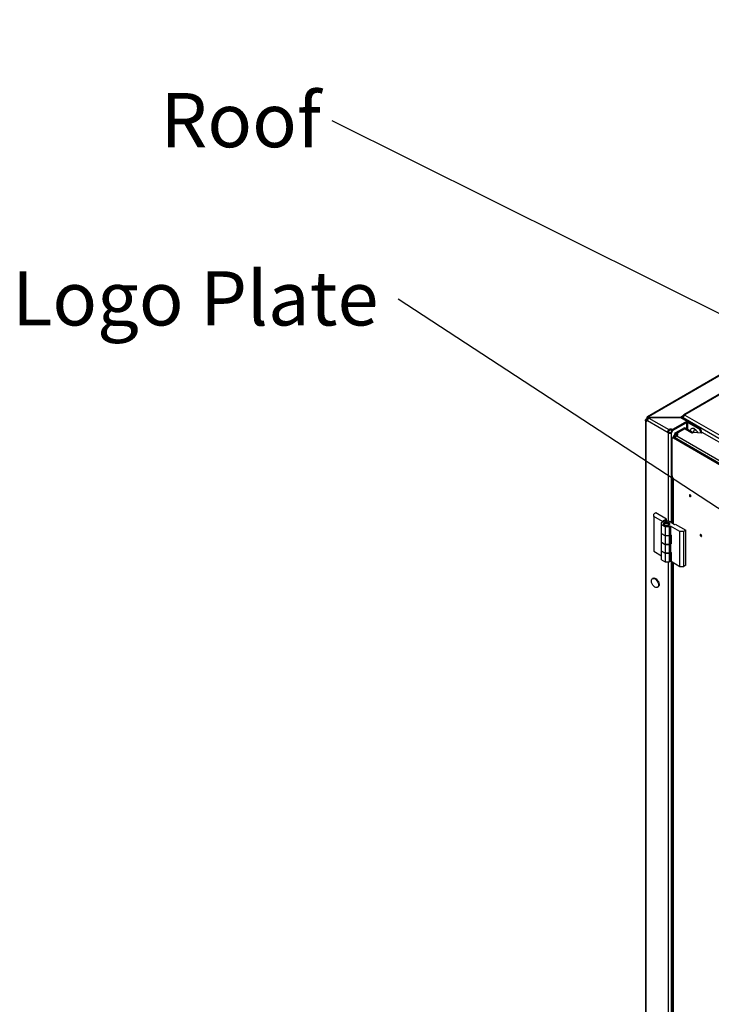
# Model space of a CAD drawing. Units: millimetres. Extents: x 0 to 3117, y -567 to 324.
# Drawn here: x 305 to 332, y 143 to 182 of the extents above; entities that cross this region are included whole.
import ezdxf

# ---------------------------------------------------------------- set-up
doc = ezdxf.new("R2010")
doc.units = ezdxf.units.MM
doc.header["$LTSCALE"] = 23.1
doc.layers.get('0').update_dxf_attribs({"linetype": 'CONTINUOUS'})
doc.layers.add('SLD-0', color=179, linetype='CONTINUOUS')
doc.styles.add('SLDTEXTSTYLE2', font='TXT', dxfattribs={"width": 0.681818})
doc.styles.get("Standard").update_dxf_attribs({"font": 'gost.ttf'})
doc.dimstyles.new('SLDDIMSTYLE8', dxfattribs={"dimtxt": 0.18, "dimasz": 1.016, "dimexe": 0, "dimexo": 0.0625, "dimgap": 0, "dimtad": 0, "dimtih": 1, "dimtoh": 1, "dimdec": 0, "dimrnd": 1e-09, "dimzin": 0, "dimdsep": 46, "dimtxsty": 'Standard', "dimblk1": 'DOT', "dimblk2": 'DOT', "dimsah": 1, "dimcen": 0.09, "dimadec": 0, "dimazin": 0, "dimtfac": 1.016, "dimtdec": 0, "dimtofl": 0, "dimtmove": 0, "dimatfit": 3, "dimldrblk": 'DOT', "dimfxl": 1, "dimfrac": 2, "dimtolj": 1, "dimtzin": 0, "dimarcsym": 0})

# ---------------------------------------------------------------- blocks, each defined once
blk = doc.blocks.new('SW_NOTE_0_1')
at = {"layer": 'SLD-0', "color": 0, "insert": (-15.079, 1.087), "char_height": 2.1167, "attachment_point": 1, "style": 'SLDTEXTSTYLE2'}
blk.add_mtext('Logo Plate', dxfattribs=at)
blk = doc.blocks.new('_Dot')
at = {"color": 0, "linetype": 'ByBlock', "lineweight": -2}
blk.add_line((-0.5, 0), (-1, 0), dxfattribs=at)
at = {"color": 0, "linetype": 'ByBlock', "const_width": 0.5}
blk.add_lwpolyline([(-0.25, 0, 1), (0.25, 0, 1)], format="xyb", close=True, dxfattribs=at)
blk = doc.blocks.new('SW_NOTE_0_2')
at = {"layer": 'SLD-0', "color": 0, "insert": (-6.716, 1.082), "char_height": 2.1167, "attachment_point": 1, "style": 'SLDTEXTSTYLE2'}
blk.add_mtext('Roof', dxfattribs=at)

msp = doc.modelspace()

# ---------------------------------------------------------------- linework, layer by layer
at = {"color": 7, "linetype": 'Continuous', "lineweight": 25}
for p, q in [((357.50645, 181.69476), (330.79195, 166.27281)), ((357.54644, 181.6908), (330.83195, 166.26885)), ((335.82454, 169.91952), (329.37398, 166.1957)), ((335.85655, 169.91095), (329.41409, 166.1918)), ((329.29998, 166.05492), (329.29998, 100.80908)), ((329.32341, 166.09591), (329.35735, 166.07631)), ((329.32341, 166.02482), (329.35735, 166.04442)), ((329.35735, 166.04442), (329.35735, 166.07631)), ((329.35752, 166.15913), (329.39146, 166.13954)), ((329.37042, 166.04699), (330.18403, 165.5773)), ((329.41409, 166.1526), (329.39146, 166.13954)), ((329.41409, 166.1918), (329.41409, 166.1526)), ((330.66336, 166.16838), (329.42268, 166.16838)), ((329.42268, 166.14087), (329.42268, 166.16838)), ((329.42699, 166.14497), (330.21259, 165.69145)), ((329.43558, 166.16838), (330.67626, 166.16838)), ((330.77538, 166.23305), (330.66336, 166.16838)), ((330.67626, 166.16838), (330.92233, 166.02633)), ((330.77538, 166.19386), (330.70375, 166.15251)), ((330.77538, 166.16318), (330.77538, 166.23618)), ((330.79565, 166.22448), (330.77538, 166.23618)), ((330.77538, 166.16266), (330.77538, 166.11116)), ((330.77538, 166.16266), (346.17616, 157.27198)), ((330.83195, 166.26885), (330.83905, 166.26475)), ((330.83195, 166.26064), (330.83195, 166.26885)), ((330.83905, 166.26475), (330.83195, 166.26064)), ((330.83195, 166.26064), (346.23273, 157.36996)), ((329.32341, 100.77396), (329.32341, 166.02482)), ((330.21259, 165.69145), (330.21259, 165.65225)), ((330.32556, 165.67848), (330.87352, 165.99481)), ((330.32556, 165.67848), (330.35951, 165.65889)), ((330.92233, 166.02633), (330.35359, 165.698)), ((330.35359, 165.69466), (330.35359, 165.698)), ((330.35951, 165.65889), (330.90746, 165.97521)), ((330.45553, 165.56335), (330.76657, 165.74291)), ((330.49796, 165.53886), (330.809, 165.71842)), ((330.7892, 165.70046), (330.53928, 165.55618)), ((330.76657, 165.74291), (330.809, 165.71842)), ((330.809, 165.70804), (330.809, 165.71842)), ((330.89102, 165.74291), (330.84859, 165.71842)), ((330.84859, 165.71842), (331.06912, 165.59111)), ((330.84859, 165.70919), (330.84859, 165.71842)), ((330.90746, 165.97521), (330.87352, 165.99481)), ((331.12295, 165.55677), (330.87405, 165.70046)), ((330.89102, 165.74291), (331.11155, 165.6156)), ((330.90746, 165.73342), (330.90746, 165.97521)), ((330.92233, 166.00812), (330.92233, 166.02633)), ((330.95272, 165.97521), (330.98666, 165.99481)), ((330.95272, 165.97521), (331.36932, 165.73471)), ((330.95272, 165.70729), (330.95272, 165.97521)), ((330.98666, 165.99481), (331.40326, 165.75431)), ((331.11052, 165.74029), (331.08903, 165.72788)), ((331.21902, 165.71501), (331.24051, 165.72742)), ((331.40326, 165.75431), (331.36932, 165.73471)), ((330.18403, 165.5773), (330.21797, 165.59689)), ((330.20108, 165.55655), (330.23502, 165.57614)), ((330.20108, 162.11637), (330.20108, 165.55655)), ((330.31422, 165.55655), (330.28028, 165.57614)), ((330.31422, 162.06413), (330.31422, 165.55655)), ((330.33385, 165.32342), (330.33385, 163.88637)), ((330.39285, 165.38454), (330.35043, 165.36004)), ((330.35631, 165.37467), (330.35631, 165.36344)), ((330.42451, 165.38602), (330.38209, 165.41051)), ((330.43285, 165.38058), (330.39042, 165.35608)), ((345.04173, 156.89806), (330.39042, 165.35608)), ((330.42451, 165.38602), (330.42451, 165.38468)), ((345.08416, 156.92255), (330.43285, 165.38058)), ((330.49796, 165.53886), (330.45553, 165.56335)), ((330.5174, 165.446), (345.13832, 157.00552)), ((330.53928, 165.50719), (330.53928, 165.55618)), ((331.06912, 165.59111), (331.11155, 165.6156)), ((331.06912, 165.59111), (331.06912, 165.58784)), ((331.11155, 165.6156), (331.11155, 165.56335)), ((331.17103, 165.58453), (331.12295, 165.55677)), ((331.13795, 165.56542), (331.13952, 165.57113)), ((331.13952, 165.57113), (331.14348, 165.56862)), ((331.48455, 165.56029), (331.17103, 165.58453)), ((331.48811, 165.60734), (331.45417, 165.58774)), ((331.45417, 165.58774), (331.45417, 165.56264)), ((331.51849, 165.57988), (331.48455, 165.56029)), ((331.48811, 165.60734), (331.48811, 165.56235)), ((345.35604, 157.59164), (331.51849, 165.57988)), ((330.35631, 163.8213), (330.35631, 162.03983)), ((330.38209, 163.79392), (330.38209, 162.02495)), ((331.07213, 163.09432), (331.04385, 163.07799)), ((329.6995, 162.44168), (329.62094, 162.39633)), ((329.62094, 162.30562), (329.62094, 162.39633)), ((329.62094, 162.30562), (329.62094, 160.94486)), ((329.96463, 162.10721), (329.62094, 162.30562)), ((330.12175, 162.19791), (329.6995, 162.44168)), ((330.12175, 162.19791), (329.96463, 162.10721)), ((330.12175, 162.12505), (330.12175, 162.19791)), ((329.92535, 162.06186), (329.97445, 162.0902)), ((329.92535, 161.97116), (329.92535, 162.06186)), ((330.06283, 161.89179), (329.92535, 161.97116)), ((329.92535, 161.6355), (329.92535, 161.97116)), ((329.96463, 162.08454), (329.96463, 162.10721)), ((330.04221, 162.03521), (330.02846, 162.05902)), ((330.04221, 161.9972), (330.04221, 162.03521)), ((330.06518, 162.0106), (330.04632, 161.99971)), ((330.05929, 161.94911), (330.05329, 161.94007)), ((330.21995, 161.89179), (330.06283, 161.89179)), ((330.06283, 161.89179), (330.06283, 161.55614)), ((330.19718, 161.99971), (330.17832, 162.0106)), ((330.18422, 162.0068), (330.20504, 161.99464)), ((330.19718, 161.99971), (330.20504, 161.99464)), ((330.27887, 161.9258), (330.21995, 161.89179)), ((330.21995, 161.89179), (330.21995, 161.55614)), ((330.26905, 162.0902), (330.43599, 161.99383)), ((330.64221, 161.71605), (330.27887, 161.9258)), ((330.27887, 161.9258), (330.27887, 161.59015)), ((330.43599, 161.99383), (330.45563, 162.00517)), ((330.45563, 162.00517), (330.87789, 161.76141)), ((329.92535, 161.6287), (329.92535, 161.6355)), ((329.92535, 161.6355), (330.06283, 161.55614)), ((330.06283, 161.54933), (329.92535, 161.6287)), ((329.92535, 161.29304), (329.92535, 161.6287)), ((330.06283, 161.55614), (330.21995, 161.55614)), ((330.21995, 161.54933), (330.06283, 161.54933)), ((330.06283, 161.54933), (330.06283, 161.21368)), ((330.21995, 161.55614), (330.27887, 161.59015)), ((330.26905, 161.57768), (330.21995, 161.54933)), ((330.21995, 161.54933), (330.21995, 161.21368)), ((330.28392, 161.58723), (330.26905, 161.57768)), ((330.26905, 161.24202), (330.26905, 161.57768)), ((330.27887, 161.59015), (330.29851, 161.57881)), ((330.29851, 161.57881), (330.29851, 161.23182)), ((330.79933, 161.71605), (330.64221, 161.71605)), ((330.64221, 160.35529), (330.64221, 161.71605)), ((330.87789, 161.76141), (330.79933, 161.71605)), ((330.79933, 160.35529), (330.79933, 161.71605)), ((330.87789, 160.40064), (330.87789, 161.76141)), ((331.47235, 161.53225), (331.46528, 161.52817)), ((329.92535, 161.29304), (330.06283, 161.21368)), ((329.92535, 161.28851), (329.92535, 161.29304)), ((330.06283, 161.20914), (329.92535, 161.28851)), ((329.92535, 160.95285), (329.92535, 161.28851)), ((330.06283, 161.21368), (330.21995, 161.21368)), ((330.21995, 161.20914), (330.06283, 161.20914)), ((330.06283, 161.20914), (330.06283, 160.87349)), ((330.27887, 161.24315), (330.21995, 161.20914)), ((330.21995, 161.21368), (330.26905, 161.24202)), ((330.21995, 161.20914), (330.21995, 160.87349)), ((330.27887, 161.24315), (330.27887, 160.9075)), ((330.29851, 161.23182), (330.27887, 161.24315)), ((329.62094, 160.94486), (329.92535, 160.76912)), ((329.92535, 160.94605), (329.92535, 160.95285)), ((329.92535, 160.95285), (330.06283, 160.87349)), ((330.06283, 160.86668), (329.92535, 160.94605)), ((329.92535, 160.61039), (329.92535, 160.94605)), ((330.06283, 160.87349), (330.21995, 160.87349)), ((330.06283, 160.86668), (330.06283, 160.53103)), ((330.21995, 160.86668), (330.06283, 160.86668)), ((330.21995, 160.87349), (330.27887, 160.9075)), ((330.26905, 160.89503), (330.21995, 160.86668)), ((330.21995, 160.86668), (330.21995, 160.53103)), ((330.28392, 160.90458), (330.26905, 160.89503)), ((330.26905, 160.55937), (330.26905, 160.89503)), ((330.27887, 160.9075), (330.29851, 160.89616)), ((330.29851, 160.89616), (330.29851, 160.5537)), ((329.92535, 160.61039), (330.06283, 160.53103)), ((330.06283, 160.53103), (330.21995, 160.53103)), ((330.20108, 104.96091), (330.20108, 160.53103)), ((330.21995, 160.53103), (330.26905, 160.55937)), ((330.29851, 160.5537), (330.64221, 160.35529)), ((330.31422, 104.90867), (330.31422, 160.54464)), ((330.35631, 160.52034), (330.35631, 104.88437)), ((330.38209, 160.50546), (330.38209, 104.8695)), ((330.64221, 160.35529), (330.79933, 160.35529)), ((330.87789, 160.40064), (330.79933, 160.35529)), ((329.59677, 159.89238), (329.56848, 159.87605)), ((329.76447, 159.53656), (329.79275, 159.55289)), ((329.82278, 159.71004), (329.7945, 159.69371))]:
    msp.add_line(p, q, dxfattribs=at)
at = {"color": 7, "linetype": 'Continuous', "lineweight": 25, "flags": 128}
for points in [[(329.35735, 166.04442), (329.36513, 166.043), (329.36843, 166.04277)], [(330.5174, 165.446), (330.53591, 165.45689), (330.55054, 165.46959), (330.56077, 165.48366), (330.56625, 165.49858), (330.56677, 165.51383), (330.56231, 165.52887), (330.55304, 165.54316), (330.53928, 165.55618)], [(330.56057, 165.48329), (330.55304, 165.49416), (330.53928, 165.50719)], [(331.04385, 163.14331), (331.03302, 163.14707), (331.02385, 163.14529), (331.01772, 163.13823), (331.01556, 163.12698), (331.01772, 163.11324), (331.02385, 163.0991), (331.03302, 163.08672), (331.04385, 163.07799)], [(331.04385, 163.07799), (331.05467, 163.07423), (331.06385, 163.07601), (331.06998, 163.08306), (331.07213, 163.09432), (331.06998, 163.10806), (331.06385, 163.1222), (331.05467, 163.13458), (331.04385, 163.14331)], [(330.02846, 162.05902), (330.00218, 162.03736), (329.99033, 162.01181), (329.99432, 161.98546), (330.01368, 161.96149), (330.04608, 161.94278), (330.08761, 161.9316), (330.13325, 161.9293), (330.17751, 161.93614), (330.21504, 161.95132)], [(330.04221, 162.03521), (330.01783, 162.01415), (330.00926, 161.9893), (330.01783, 161.96445), (330.03584, 161.94738)], [(330.01655, 161.96631), (330.02833, 161.98588), (330.04632, 161.99971)], [(330.21504, 161.95132), (330.24132, 161.97298), (330.25318, 161.99853), (330.24919, 162.02488), (330.22982, 162.04885), (330.19742, 162.06756), (330.1559, 162.07874), (330.11025, 162.08104), (330.066, 162.0742), (330.02846, 162.05902)], [(330.20766, 161.94738), (330.22568, 161.96445), (330.23424, 161.9893), (330.22568, 162.01415), (330.20129, 162.03521), (330.1648, 162.04929), (330.12175, 162.05423), (330.07871, 162.04929), (330.04221, 162.03521)], [(330.05929, 161.94911), (330.04492, 161.9651), (330.04225, 161.98306), (330.05168, 162.00023), (330.07178, 162.01401), (330.09949, 162.02231), (330.13059, 162.02385), (330.16034, 162.01841), (330.18422, 162.0068)], [(330.18422, 162.0068), (330.19858, 161.99081), (330.20126, 161.97285), (330.19182, 161.95568), (330.17172, 161.94189), (330.14401, 161.9336), (330.11292, 161.93206), (330.08317, 161.9375), (330.05929, 161.94911)], [(330.20504, 161.99464), (330.2242, 161.97332), (330.22696, 161.96631)], [(331.46528, 161.59349), (331.45446, 161.59725), (331.44528, 161.59547), (331.43915, 161.58841), (331.437, 161.57716), (331.43915, 161.56342), (331.44528, 161.54928), (331.45446, 161.5369), (331.46528, 161.52817)], [(331.46528, 161.52817), (331.47611, 161.5244), (331.48528, 161.52619), (331.49141, 161.53324), (331.49357, 161.5445), (331.49141, 161.55824), (331.48528, 161.57238), (331.47611, 161.58476), (331.46528, 161.59349)], [(330.26905, 161.24202), (330.29496, 161.26024), (330.29851, 161.26342)], [(330.26905, 160.55937), (330.29496, 160.57759), (330.29851, 160.58077)], [(329.59677, 159.89238), (329.62399, 159.9011), (329.66043, 159.89751), (329.69965, 159.87976), (329.73847, 159.84927), (329.77376, 159.80853), (329.80264, 159.76083), (329.82278, 159.71004)], [(329.53845, 159.71891), (329.52868, 159.76868), (329.53007, 159.81341), (329.54252, 159.84945), (329.565, 159.8739), (329.59571, 159.88477), (329.63215, 159.88118), (329.67137, 159.86343), (329.71019, 159.83294), (329.74547, 159.7922), (329.77435, 159.7445), (329.7945, 159.69371)], [(329.7945, 159.69371), (329.80427, 159.64393), (329.80287, 159.59921), (329.79043, 159.56317), (329.76795, 159.53872), (329.73724, 159.52785), (329.7008, 159.53144), (329.66158, 159.54919), (329.62276, 159.57967), (329.58748, 159.62042), (329.55859, 159.66812), (329.53845, 159.71891)], [(329.82278, 159.71004), (329.83255, 159.66026), (329.83116, 159.61554), (329.81872, 159.5795), (329.79623, 159.55505), (329.79275, 159.55289)]]:
    msp.add_lwpolyline(points, dxfattribs=at)
at = {"color": 7, "linetype": 'Continuous', "lineweight": 25}
for centre, radius, start, end in [((329.19577, 166.20558), 0.16829, 319.327561, 343.976407), ((329.33538, 166.06037), 0.03751, 251.392696, 339.095754), ((329.22971, 166.18599), 0.16829, 319.327561, 343.976407), ((329.38429, 166.16757), 0.0384, 1.206527, 39.107593), ((329.38159, 166.12689), 0.04144, 15.747619, 38.349674), ((329.39719, 166.16919), 0.0384, 320.892407, 358.793473), ((330.80987, 166.24177), 0.03494, 50.796715, 189.214037), ((330.8982, 166.15708), 0.12294, 122.605478, 177.394522), ((330.28938, 165.55942), 0.15274, 65.139488, 120.181786), ((330.28882, 165.52322), 0.14987, 75.999983, 120.574043), ((330.16958, 165.68632), 0.15618, 315.134001, 357.123885), ((330.20352, 165.66672), 0.15618, 315.134001, 357.123885), ((330.8288, 165.62282), 0.13526, 62.609672, 117.390328), ((330.83162, 165.61857), 0.09222, 62.609672, 117.390328), ((330.8288, 165.68021), 0.04304, 62.609672, 117.390328), ((330.93009, 165.88563), 0.12296, 62.609672, 117.390328), ((330.93009, 165.93154), 0.04918, 62.609672, 117.390328), ((331.14798, 165.63015), 0.11067, 50.066588, 166.170257), ((331.79106, 165.37717), 0.66435, 149.434727, 162.528769), ((331.01338, 165.38967), 0.38488, 28.014352, 57.703717), ((331.26995, 165.57936), 0.18442, 2.605478, 57.394522), ((331.30389, 165.59896), 0.18442, 2.605478, 57.394522), ((330.31544, 165.66788), 0.1596, 214.578561, 224.231461), ((330.34938, 165.68747), 0.1596, 214.578561, 224.231461), ((330.36834, 165.32901), 0.03494, 50.796715, 189.214037), ((330.2364, 165.57459), 0.21942, 311.602148, 357.065291), ((330.40942, 165.34786), 0.04024, 54.382423, 114.307119), ((330.27882, 165.55009), 0.21942, 311.602148, 357.065291), ((330.45667, 163.89196), 0.12294, 182.605478, 237.394522), ((330.12175, 161.80592), 0.32018, 62.609672, 117.390328)]:
    msp.add_arc(centre, radius, start, end, dxfattribs=at)
for points, knots in [([(329.32341, 166.02482), (329.31889, 166.02731), (329.31054, 166.03189), (329.30206, 166.04213), (329.29856, 166.05502), (329.30268, 166.07087), (329.31124, 166.0847), (329.31915, 166.09199), (329.32341, 166.09591)], [0, 0, 0, 0, 0.16434401, 0.3035727, 0.50639729, 0.70898246, 0.8434878, 1, 1, 1, 1]), ([(329.35735, 166.04442), (329.35554, 166.04508), (329.35222, 166.04629), (329.34941, 166.0491), (329.34815, 166.05196), (329.34776, 166.05639), (329.34911, 166.06277), (329.35252, 166.07001), (329.35565, 166.0741), (329.35735, 166.07631)], [0, 0, 0, 0, 0.16133808, 0.29660923, 0.40654375, 0.49257208, 0.69545021, 0.83488376, 1, 1, 1, 1]), ([(329.35752, 166.15913), (329.35858, 166.16475), (329.36053, 166.17514), (329.36755, 166.18896), (329.37823, 166.19979), (329.39003, 166.20246), (329.40241, 166.19968), (329.41, 166.19456), (329.41409, 166.1918)], [0, 0, 0, 0, 0.158494262, 0.293172687, 0.490835974, 0.698784922, 0.837792998, 1, 1, 1, 1]), ([(329.42699, 166.14497), (329.42304, 166.14147), (329.41575, 166.135), (329.40391, 166.12006), (329.39189, 166.1008), (329.38071, 166.08072), (329.3734, 166.0622), (329.37146, 166.05231), (329.37042, 166.04699)], [0, 0, 0, 0, 0.15849425, 0.29317267, 0.49083597, 0.6987849, 0.83779298, 1, 1, 1, 1]), ([(329.39146, 166.13954), (329.39231, 166.14203), (329.39388, 166.1466), (329.3971, 166.15169), (329.40007, 166.15497), (329.40267, 166.15696), (329.40488, 166.15789), (329.40746, 166.15786), (329.41062, 166.15642), (329.41287, 166.15395), (329.41409, 166.1526)], [0, 0, 0, 0, 0.16198843, 0.29739793, 0.40685371, 0.49159952, 0.58181627, 0.69609323, 0.8353309, 1, 1, 1, 1]), ([(330.18403, 165.5773), (330.18067, 165.58641), (330.17388, 165.60479), (330.1753, 165.63463), (330.18427, 165.65864), (330.19761, 165.67827), (330.20702, 165.68655), (330.21259, 165.69145)], [0, 0, 0, 0, 0.21884079, 0.44163309, 0.65363183, 0.794867, 1, 1, 1, 1]), ([(330.31422, 165.55655), (330.30922, 165.55321), (330.29997, 165.54703), (330.28111, 165.54004), (330.25841, 165.53615), (330.23543, 165.53994), (330.21575, 165.54694), (330.20621, 165.55318), (330.20108, 165.55655)], [0, 0, 0, 0, 0.15849426, 0.29317268, 0.49083597, 0.69878491, 0.83779299, 1, 1, 1, 1]), ([(330.21797, 165.59689), (330.21439, 165.60167), (330.20772, 165.61054), (330.20363, 165.62363), (330.20346, 165.6328), (330.20483, 165.63918), (330.20791, 165.64619), (330.21085, 165.65001), (330.21259, 165.65225)], [0, 0, 0, 0, 0.27628291, 0.51373131, 0.62239833, 0.70815373, 0.82792948, 1, 1, 1, 1]), ([(330.28028, 165.57614), (330.27829, 165.57431), (330.27463, 165.57094), (330.26841, 165.56758), (330.26297, 165.56573), (330.25802, 165.5651), (330.253, 165.56579), (330.2473, 165.56762), (330.24084, 165.57096), (330.23707, 165.57432), (330.23502, 165.57614)], [0, 0, 0, 0, 0.16198842, 0.29739791, 0.4068537, 0.49159952, 0.58181626, 0.69609321, 0.83533089, 1, 1, 1, 1]), ([(330.38209, 165.41051), (330.37789, 165.40734), (330.36963, 165.40108), (330.36135, 165.3905), (330.35705, 165.37996), (330.3552, 165.37098), (330.35765, 165.36629), (330.35849, 165.3647)], [0, 0, 0, 0, 0.231999462, 0.457707218, 0.677225377, 0.890665128, 1, 1, 1, 1]), ([(330.44617, 165.37289), (330.44672, 165.37416), (330.45105, 165.38414), (330.46678, 165.40516), (330.4911, 165.43047), (330.50873, 165.44088), (330.5174, 165.446)], [0, 0, 0, 0, 0.04804604, 0.3763018, 0.69327647, 1, 1, 1, 1])]:
    msp.add_open_spline(points, degree=3, knots=knots, dxfattribs=at)

# ---------------------------------------------------------------- block references
for name, p in [('SW_NOTE_0_2', (317.06573, 177.75085)), ('SW_NOTE_0_1', (319.64074, 170.78807))]:
    msp.add_blockref(name, p, dxfattribs=at)

# ---------------------------------------------------------------- leaders
for points in [[(337.47888, 167.58352), (317.06573, 177.75085)], [(335.99415, 160.10429), (319.64074, 170.78807)]]:
    msp.add_leader(points, dimstyle='SLDDIMSTYLE8', dxfattribs=at)

doc.saveas('drawing.dxf')
